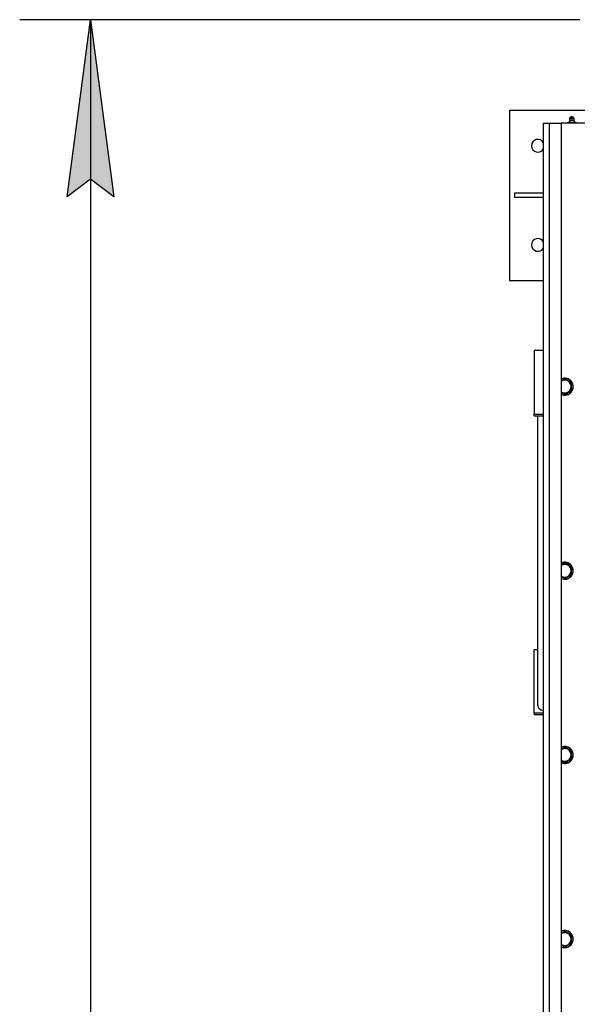
# Model space of a CAD drawing. Units: millimetres. Extents: x 0 to 21783, y -7 to 14850.
# Drawn here: x 1877 to 2664, y 3535 to 4925 of the extents above; entities that cross this region are included whole.
import ezdxf

# ---------------------------------------------------------------- set-up
doc = ezdxf.new("R2010")
doc.units = ezdxf.units.MM
doc.linetypes.add('K5LT_THIN', pattern=[0])
for name, color, linetype, true_color in [('DIM', 6, 'Continuous', 0xff00ff), ('R', 1, 'Continuous', 0xff0000), ('WELDING', 7, 'Continuous', 0xffffff)]:
    doc.layers.add(name, color=color, linetype=linetype, true_color=true_color)

msp = doc.modelspace()

# ---------------------------------------------------------------- hatches: boundary and pattern name
at = {"layer": 'DIM'}
msp.add_hatch(color=7, dxfattribs=at).paths.add_polyline_path([(2009.8, 4674.8), (1976.9, 4924.8), (1944, 4674.8), (1976.9, 4699.8)])

# ---------------------------------------------------------------- linework, layer by layer
at = {"layer": 'DIM', "color": 7, "linetype": 'K5LT_THIN', "lineweight": 30}
for p, q in [((2667.9, 4924.8), (1876.9, 4924.8)), ((1944, 4674.8), (1976.9, 4924.8)), ((1976.9, 4924.8), (2009.8, 4674.8)), ((1976.9, 4924.8), (1976.9, 2326.8)), ((1976.9, 4699.8), (1944, 4674.8)), ((2009.8, 4674.8), (1976.9, 4699.8))]:
    msp.add_line(p, q, dxfattribs=at)
at = {"layer": 'R', "color": 7, "linetype": 'K5LT_THIN', "lineweight": 30}
for p, q in [((2712.4, 4796.8), (2568.4, 4796.8)), ((2568.4, 4796.8), (2568.4, 4556.8)), ((2653.8, 4783), (2652.9, 4780.3)), ((2653.2, 4785.5), (2654.3, 4787.3)), ((2653.7, 4785.5), (2653.2, 4785.5)), ((2653.7, 4785.5), (2653.2, 4785.5)), ((2659.6, 4785.5), (2653.7, 4785.5)), ((2659.6, 4785.5), (2653.7, 4785.5)), ((2653.8, 4783), (2659.1, 4783)), ((2654.1, 4783), (2653.8, 4783)), ((2659.1, 4783), (2654.1, 4783)), ((2654.6, 4787.3), (2654.3, 4787.3)), ((2658.5, 4787.3), (2654.6, 4787.3)), ((2659.6, 4785.5), (2658.5, 4787.3)), ((2659.1, 4783), (2659.9, 4780.3)), ((2616.4, 4778.8), (2624.4, 4778.8)), ((2616.4, 3300.8), (2616.4, 4778.8)), ((2624.4, 4778.8), (2641.4, 4778.8)), ((2624.4, 4778.8), (2624.4, 3300.8)), ((3991.4, 4778.8), (2641.4, 4778.8)), ((2641.4, 4778.8), (2641.4, 3300.8)), ((2650.9, 4780.3), (2656.4, 4780.3)), ((2650.9, 4780.3), (2650.9, 4778.8)), ((2656.4, 4780.3), (2661.9, 4780.3)), ((2656.4, 4780.3), (2656.4, 4778.8)), ((2661.9, 4780.3), (2661.9, 4778.8)), ((2616.4, 4679.8), (2575.6, 4679.8)), ((2575.6, 4679.8), (2575.6, 4673.8)), ((2616.4, 4673.8), (2575.6, 4673.8)), ((2568.4, 4556.8), (2616.4, 4556.8)), ((2616.4, 3304.8), (2616.4, 4514.8)), ((2603.4, 4457.8), (2603.4, 4367.7)), ((2616.4, 4457.8), (2603.4, 4457.8)), ((2646.4, 4417.8), (2641.4, 4414.9)), ((2655.9, 4412.3), (2646.4, 4417.8)), ((2655.9, 4401.3), (2655.9, 4412.3)), ((2646.4, 4395.8), (2655.9, 4401.3)), ((2603.4, 4367.7), (2616.4, 4367.7)), ((2603.4, 4365.4), (2603.4, 4367.7)), ((2603.4, 4365.4), (2616.4, 4365.4)), ((2608.4, 3956.4), (2608.4, 4365.4)), ((2646.4, 4157.8), (2641.4, 4154.9)), ((2655.9, 4152.3), (2646.4, 4157.8)), ((2655.9, 4141.3), (2655.9, 4152.3)), ((2646.4, 4135.8), (2655.9, 4141.3)), ((2603.4, 4035.9), (2608.4, 4035.9)), ((2603.4, 3945.8), (2603.4, 4035.9)), ((2603.4, 3945.8), (2603.4, 3943.5)), ((2616.4, 3945.8), (2603.4, 3945.8)), ((2616.4, 3943.5), (2603.4, 3943.5)), ((2646.4, 3897.8), (2641.4, 3894.9)), ((2655.9, 3892.3), (2646.4, 3897.8)), ((2655.9, 3881.3), (2655.9, 3892.3)), ((2646.4, 3875.8), (2655.9, 3881.3)), ((2646.4, 3637.8), (2641.4, 3634.9)), ((2655.9, 3632.3), (2646.4, 3637.8)), ((2655.9, 3621.3), (2655.9, 3632.3)), ((2646.4, 3615.8), (2655.9, 3621.3))]:
    msp.add_line(p, q, dxfattribs=at)
for centre, radius, start, end in [((2656.4, 4784.9), 3.25, 169.5607, 215.6154), ((2656.4, 4786.1), 1.5, 90, 126.8699), ((2656.4, 4786.1), 1.5, 53.1301, 90), ((2656.4, 4784.9), 3.25, 324.3846, 10.4393), ((2608.4, 4746.8), 9, 27.266, 332.734), ((2608.4, 4606.8), 9, 27.266, 332.734), ((2646.4, 4406.8), 12, 245.3757, 114.6243), ((2646.4, 4406.8), 11.8, 244.9905, 115.0095), ((2646.4, 4406.8), 8.97, 236.1336, 123.8664), ((2646.4, 4146.8), 12, 245.3757, 114.6243), ((2646.4, 4146.8), 11.8, 244.9905, 115.0095), ((2646.4, 4146.8), 8.97, 236.1336, 123.8664), ((2646.4, 3886.8), 12, 245.3757, 114.6243), ((2646.4, 3886.8), 11.8, 244.9905, 115.0095), ((2646.4, 3886.8), 8.97, 236.1336, 123.8664), ((2646.4, 3626.8), 12, 245.3757, 114.6243), ((2646.4, 3626.8), 11.8, 244.9905, 115.0095), ((2646.4, 3626.8), 8.97, 236.1336, 123.8664)]:
    msp.add_arc(centre, radius, start, end, dxfattribs=at)
msp.add_ellipse((2616.4, 3956.4), major_axis=(8, 0), ratio=0.819232, start_param=3.141593, end_param=4.712389, dxfattribs=at)
at = {"layer": 'WELDING', "color": 7, "linetype": 'K5LT_THIN', "lineweight": 30}
for p, q in [((2641.4, 4398.7), (2646.4, 4395.8)), ((2641.4, 4138.7), (2646.4, 4135.8)), ((2641.4, 3878.7), (2646.4, 3875.8)), ((2641.4, 3618.7), (2646.4, 3615.8))]:
    msp.add_line(p, q, dxfattribs=at)

doc.saveas('drawing.dxf')
